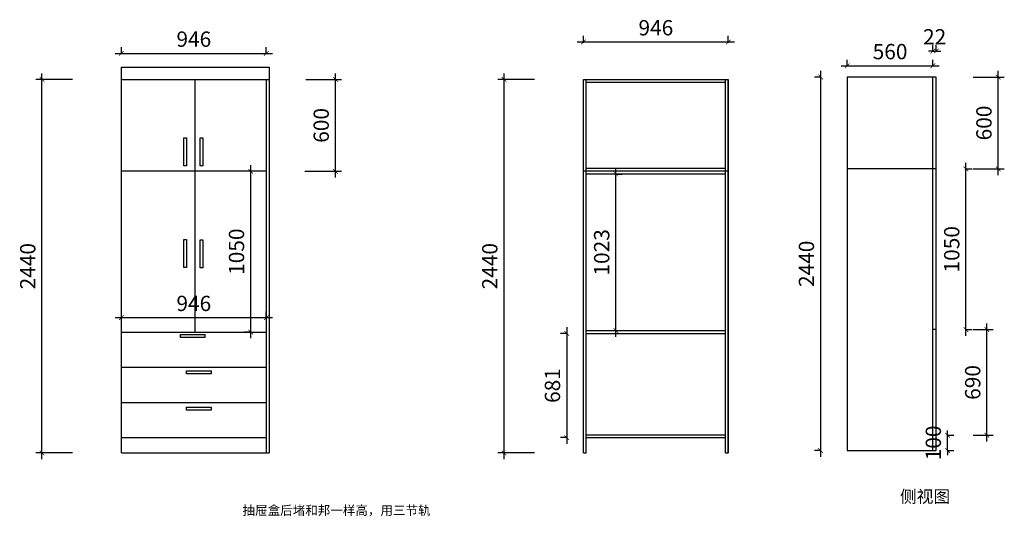
# Model space of a CAD drawing. Units: millimetres. Extents: x 91719 to 98150, y 33834 to 37078.
import ezdxf

# ---------------------------------------------------------------- set-up
doc = ezdxf.new("R2010")
doc.units = ezdxf.units.MM
doc.styles.add('STYLE1', font='txt')
doc.styles.add('ZB_宋体', font='txt')
doc.dimstyles.new('ZB_厨柜', dxfattribs={"dimtxt": 100, "dimasz": 30, "dimexe": 40, "dimexo": 240, "dimgap": 30, "dimtad": 1, "dimdec": 0, "dimdsep": 46, "dimtxsty": 'ZB_宋体', "dimblk": 'ARCHTICK', "dimcen": 2.5, "dimdle": 40, "dimclrd": 1, "dimclre": 1, "dimclrt": 2, "dimadec": 0, "dimazin": 0, "dimtfac": 1, "dimtdec": 0, "dimtix": 1, "dimtmove": 2, "dimatfit": 3, "dimldrblk": 'DOT', "dimfxl": 200, "dimfxlon": 1, "dimarcsym": 0})

# ---------------------------------------------------------------- blocks, each defined once
blk = doc.blocks.new('_ArchTick')
at = {"color": 0, "linetype": 'ByBlock', "const_width": 0.15}
blk.add_lwpolyline([(-0.5, -0.5), (0.5, 0.5)], dxfattribs=at)
blk = doc.blocks.new('*D2')
at = {"color": 1, "linetype": 'ByBlock', "lineweight": -2, "transparency": 16777216}
for p, q in [((91864.9, 34207.6), (91864.9, 36727.6)), ((92064.9, 36687.6), (91824.9, 36687.6)), ((92064.9, 34247.6), (91824.9, 34247.6))]:
    blk.add_line(p, q, dxfattribs=at)
at = {"layer": 'Defpoints', "color": 0, "linetype": 'ByBlock', "transparency": 16777216}
for p in [(91864.9, 36687.6), (92383.5, 36687.6), (92383.5, 34247.6)]:
    blk.add_point(p, dxfattribs=at)
at = {"color": 1, "linetype": 'ByBlock', "lineweight": -2, "transparency": 16777216, "xscale": 30, "yscale": 30, "zscale": 30}
for p, rotation in [((91864.9, 36687.6), 90), ((91864.9, 34247.6), 270)]:
    blk.add_blockref('_ArchTick', p, dxfattribs=dict(at, rotation=rotation))
at = {"color": 2, "linetype": 'ByBlock', "transparency": 16777216, "insert": (91784.9, 35467.6), "char_height": 100, "attachment_point": 5, "rotation": 90, "style": 'ZB_宋体'}
blk.add_mtext('2440', dxfattribs=at)
blk = doc.blocks.new('_Dot')
at = {"color": 0, "linetype": 'ByBlock', "lineweight": -2}
blk.add_line((-0.5, 0), (-1, 0), dxfattribs=at)
at = {"color": 0, "linetype": 'ByBlock', "const_width": 0.5}
blk.add_lwpolyline([(-0.25, 0, 1), (0.25, 0, 1)], format="xyb", close=True, dxfattribs=at)
blk = doc.blocks.new('*D3')
at = {"color": 1, "linetype": 'ByBlock', "lineweight": -2, "transparency": 16777216}
for p, q in [((93781.4, 36047.6), (93781.4, 36727.6)), ((93587.5, 36687.6), (93821.4, 36687.6)), ((93581.4, 36087.6), (93821.4, 36087.6))]:
    blk.add_line(p, q, dxfattribs=at)
at = {"layer": 'Defpoints', "color": 0, "linetype": 'ByBlock', "transparency": 16777216}
for p in [(93347.5, 36687.6), (93781.4, 36687.6), (93329.5, 36087.6)]:
    blk.add_point(p, dxfattribs=at)
at = {"color": 1, "linetype": 'ByBlock', "lineweight": -2, "transparency": 16777216, "xscale": 30, "yscale": 30, "zscale": 30}
for p, rotation in [((93781.4, 36687.6), 90), ((93781.4, 36087.6), 270)]:
    blk.add_blockref('_ArchTick', p, dxfattribs=dict(at, rotation=rotation))
at = {"color": 2, "linetype": 'ByBlock', "transparency": 16777216, "insert": (93701.4, 36387.6), "char_height": 100, "attachment_point": 5, "rotation": 90, "style": 'ZB_宋体'}
blk.add_mtext('600', dxfattribs=at)
blk = doc.blocks.new('*D4')
at = {"color": 1, "linetype": 'ByBlock', "lineweight": -2, "transparency": 16777216}
for p, q in [((95361.1, 36932.5), (96387.1, 36932.5)), ((95401.1, 36927.6), (95401.1, 36972.5)), ((96347.1, 36927.6), (96347.1, 36972.5))]:
    blk.add_line(p, q, dxfattribs=at)
at = {"layer": 'Defpoints', "color": 0, "linetype": 'ByBlock', "transparency": 16777216}
for p in [(96347.1, 36932.5), (95401.1, 36687.6), (96347.1, 36687.6)]:
    blk.add_point(p, dxfattribs=at)
at = {"color": 1, "linetype": 'ByBlock', "lineweight": -2, "transparency": 16777216, "xscale": 30, "yscale": 30, "zscale": 30, "rotation": 180}
blk.add_blockref('_ArchTick', (95401.1, 36932.5), dxfattribs=at)
at = {"color": 1, "linetype": 'ByBlock', "lineweight": -2, "transparency": 16777216, "xscale": 30, "yscale": 30, "zscale": 30}
blk.add_blockref('_ArchTick', (96347.1, 36932.5), dxfattribs=at)
at = {"color": 2, "linetype": 'ByBlock', "transparency": 16777216, "insert": (95874.1, 37012.5), "char_height": 100, "attachment_point": 5, "style": 'ZB_宋体'}
blk.add_mtext('946', dxfattribs=at)
blk = doc.blocks.new('*D5')
at = {"color": 1, "linetype": 'ByBlock', "lineweight": -2, "transparency": 16777216}
for p, q in [((94882.4, 34207.6), (94882.4, 36727.6)), ((95082.4, 36687.6), (94842.4, 36687.6)), ((95082.4, 34247.6), (94842.4, 34247.6))]:
    blk.add_line(p, q, dxfattribs=at)
at = {"layer": 'Defpoints', "color": 0, "linetype": 'ByBlock', "transparency": 16777216}
for p in [(94882.4, 36687.6), (95401.1, 36687.6), (95401.1, 34247.6)]:
    blk.add_point(p, dxfattribs=at)
at = {"color": 1, "linetype": 'ByBlock', "lineweight": -2, "transparency": 16777216, "xscale": 30, "yscale": 30, "zscale": 30}
for p, rotation in [((94882.4, 36687.6), 90), ((94882.4, 34247.6), 270)]:
    blk.add_blockref('_ArchTick', p, dxfattribs=dict(at, rotation=rotation))
at = {"color": 2, "linetype": 'ByBlock', "transparency": 16777216, "insert": (94802.4, 35467.6), "char_height": 100, "attachment_point": 5, "rotation": 90, "style": 'ZB_宋体'}
blk.add_mtext('2440', dxfattribs=at)
blk = doc.blocks.new('*D6')
at = {"color": 1, "linetype": 'ByBlock', "lineweight": -2, "transparency": 16777216}
for p, q in [((95613.1, 35006.6), (95613.1, 36109.6)), ((95613.1, 36069.6), (95653.1, 36069.6)), ((95613.1, 35046.6), (95653.1, 35046.6))]:
    blk.add_line(p, q, dxfattribs=at)
at = {"layer": 'Defpoints', "color": 0, "linetype": 'ByBlock', "transparency": 16777216}
for p in [(95419.1, 36069.6), (95613.1, 36069.6), (95419.1, 35046.6)]:
    blk.add_point(p, dxfattribs=at)
at = {"color": 1, "linetype": 'ByBlock', "lineweight": -2, "transparency": 16777216, "xscale": 30, "yscale": 30, "zscale": 30}
for p, rotation in [((95613.1, 36069.6), 90), ((95613.1, 35046.6), 270)]:
    blk.add_blockref('_ArchTick', p, dxfattribs=dict(at, rotation=rotation))
at = {"color": 2, "linetype": 'ByBlock', "transparency": 16777216, "insert": (95533.1, 35558.1), "char_height": 100, "attachment_point": 5, "rotation": 90, "style": 'ZB_宋体'}
blk.add_mtext('1023', dxfattribs=at)
blk = doc.blocks.new('*D7')
at = {"color": 1, "linetype": 'ByBlock', "lineweight": -2, "transparency": 16777216}
for p, q in [((95291.8, 35068.6), (95291.8, 34307.6)), ((95291.8, 35028.6), (95251.8, 35028.6)), ((95291.8, 34347.6), (95251.8, 34347.6))]:
    blk.add_line(p, q, dxfattribs=at)
at = {"layer": 'Defpoints', "color": 0, "linetype": 'ByBlock', "transparency": 16777216}
for p in [(95419.1, 35028.6), (95291.8, 34347.6), (95419.1, 34347.6)]:
    blk.add_point(p, dxfattribs=at)
at = {"color": 1, "linetype": 'ByBlock', "lineweight": -2, "transparency": 16777216, "xscale": 30, "yscale": 30, "zscale": 30}
for p, rotation in [((95291.8, 35028.6), 90), ((95291.8, 34347.6), 270)]:
    blk.add_blockref('_ArchTick', p, dxfattribs=dict(at, rotation=rotation))
at = {"color": 2, "linetype": 'ByBlock', "transparency": 16777216, "insert": (95211.8, 34688.1), "char_height": 100, "attachment_point": 5, "rotation": 90, "style": 'ZB_宋体'}
blk.add_mtext('681', dxfattribs=at)
blk = doc.blocks.new('*D8')
at = {"color": 1, "linetype": 'ByBlock', "lineweight": -2, "transparency": 16777216}
for p, q in [((92343.5, 36858), (93369.5, 36858)), ((92383.5, 36858), (92383.5, 36898)), ((93329.5, 36858), (93329.5, 36898))]:
    blk.add_line(p, q, dxfattribs=at)
at = {"layer": 'Defpoints', "color": 0, "linetype": 'ByBlock', "transparency": 16777216}
for p in [(93329.5, 36858), (92383.5, 36687.6), (93329.5, 36687.6)]:
    blk.add_point(p, dxfattribs=at)
at = {"color": 1, "linetype": 'ByBlock', "lineweight": -2, "transparency": 16777216, "xscale": 30, "yscale": 30, "zscale": 30, "rotation": 180}
blk.add_blockref('_ArchTick', (92383.5, 36858), dxfattribs=at)
at = {"color": 1, "linetype": 'ByBlock', "lineweight": -2, "transparency": 16777216, "xscale": 30, "yscale": 30, "zscale": 30}
blk.add_blockref('_ArchTick', (93329.5, 36858), dxfattribs=at)
at = {"color": 2, "linetype": 'ByBlock', "transparency": 16777216, "insert": (92856.5, 36938), "char_height": 100, "attachment_point": 5, "style": 'ZB_宋体'}
blk.add_mtext('946', dxfattribs=at)
blk = doc.blocks.new('*D9')
at = {"color": 1, "linetype": 'ByBlock', "lineweight": -2, "transparency": 16777216}
for p, q in [((93228.3, 36087.6), (93188.3, 36087.6)), ((93228.3, 34997.6), (93228.3, 36127.6)), ((93228.3, 35037.6), (93188.3, 35037.6))]:
    blk.add_line(p, q, dxfattribs=at)
at = {"layer": 'Defpoints', "color": 0, "linetype": 'ByBlock', "transparency": 16777216}
for p in [(93228.3, 36087.6), (93329.5, 36087.6), (93329.5, 35037.6)]:
    blk.add_point(p, dxfattribs=at)
at = {"color": 1, "linetype": 'ByBlock', "lineweight": -2, "transparency": 16777216, "xscale": 30, "yscale": 30, "zscale": 30}
for p, rotation in [((93228.3, 36087.6), 90), ((93228.3, 35037.6), 270)]:
    blk.add_blockref('_ArchTick', p, dxfattribs=dict(at, rotation=rotation))
at = {"color": 2, "linetype": 'ByBlock', "transparency": 16777216, "insert": (93148.3, 35562.6), "char_height": 100, "attachment_point": 5, "rotation": 90, "style": 'ZB_宋体'}
blk.add_mtext('1050', dxfattribs=at)
blk = doc.blocks.new('*D10')
at = {"color": 1, "linetype": 'ByBlock', "lineweight": -2, "transparency": 16777216}
for p, q in [((96950.5, 34223.3), (96950.5, 36743.3)), ((96950.5, 36703.3), (96910.5, 36703.3)), ((96950.5, 34263.3), (96910.5, 34263.3))]:
    blk.add_line(p, q, dxfattribs=at)
at = {"layer": 'Defpoints', "color": 0, "linetype": 'ByBlock', "transparency": 16777216}
for p in [(96950.5, 36703.3), (97123.6, 36703.3), (97123.6, 34263.3)]:
    blk.add_point(p, dxfattribs=at)
at = {"color": 1, "linetype": 'ByBlock', "lineweight": -2, "transparency": 16777216, "xscale": 30, "yscale": 30, "zscale": 30}
for p, rotation in [((96950.5, 36703.3), 90), ((96950.5, 34263.3), 270)]:
    blk.add_blockref('_ArchTick', p, dxfattribs=dict(at, rotation=rotation))
at = {"color": 2, "linetype": 'ByBlock', "transparency": 16777216, "insert": (96870.5, 35483.3), "char_height": 100, "attachment_point": 5, "rotation": 90, "style": 'ZB_宋体'}
blk.add_mtext('2440', dxfattribs=at)
blk = doc.blocks.new('*D11')
at = {"color": 1, "linetype": 'ByBlock', "lineweight": -2, "transparency": 16777216}
for p, q in [((98109.7, 36063.3), (98109.7, 36743.3)), ((97945.6, 36703.3), (98149.7, 36703.3)), ((97945.6, 36103.3), (98149.7, 36103.3))]:
    blk.add_line(p, q, dxfattribs=at)
at = {"layer": 'Defpoints', "color": 0, "linetype": 'ByBlock', "transparency": 16777216}
for p in [(97705.6, 36703.3), (98109.7, 36703.3), (97705.6, 36103.3)]:
    blk.add_point(p, dxfattribs=at)
at = {"color": 1, "linetype": 'ByBlock', "lineweight": -2, "transparency": 16777216, "xscale": 30, "yscale": 30, "zscale": 30}
for p, rotation in [((98109.7, 36703.3), 90), ((98109.7, 36103.3), 270)]:
    blk.add_blockref('_ArchTick', p, dxfattribs=dict(at, rotation=rotation))
at = {"color": 2, "linetype": 'ByBlock', "transparency": 16777216, "insert": (98029.7, 36403.3), "char_height": 100, "attachment_point": 5, "rotation": 90, "style": 'ZB_宋体'}
blk.add_mtext('600', dxfattribs=at)
blk = doc.blocks.new('*D12')
at = {"color": 1, "linetype": 'ByBlock', "lineweight": -2, "transparency": 16777216}
for p, q in [((97123.6, 36776.7), (97123.6, 36816.7)), ((97683.6, 36776.7), (97683.6, 36816.7)), ((97083.6, 36776.7), (97723.6, 36776.7))]:
    blk.add_line(p, q, dxfattribs=at)
at = {"layer": 'Defpoints', "color": 0, "linetype": 'ByBlock', "transparency": 16777216}
for p in [(97683.6, 36776.7), (97123.6, 36703.3), (97683.6, 36703.3)]:
    blk.add_point(p, dxfattribs=at)
at = {"color": 1, "linetype": 'ByBlock', "lineweight": -2, "transparency": 16777216, "xscale": 30, "yscale": 30, "zscale": 30, "rotation": 180}
blk.add_blockref('_ArchTick', (97123.6, 36776.7), dxfattribs=at)
at = {"color": 1, "linetype": 'ByBlock', "lineweight": -2, "transparency": 16777216, "xscale": 30, "yscale": 30, "zscale": 30}
blk.add_blockref('_ArchTick', (97683.6, 36776.7), dxfattribs=at)
at = {"color": 2, "linetype": 'ByBlock', "transparency": 16777216, "insert": (97403.6, 36856.7), "char_height": 100, "attachment_point": 5, "style": 'ZB_宋体'}
blk.add_mtext('560', dxfattribs=at)
blk = doc.blocks.new('*D13')
at = {"color": 1, "linetype": 'ByBlock', "lineweight": -2, "transparency": 16777216}
for p, q in [((97683.6, 36873.4), (97683.6, 36913.4)), ((97705.6, 36873.4), (97705.6, 36913.4)), ((97683.6, 36873.4), (97653.6, 36873.4)), ((97683.6, 36873.4), (97705.6, 36873.4)), ((97705.6, 36873.4), (97735.6, 36873.4))]:
    blk.add_line(p, q, dxfattribs=at)
at = {"layer": 'Defpoints', "color": 0, "linetype": 'ByBlock', "transparency": 16777216}
for p in [(97705.6, 36873.4), (97683.6, 36703.3), (97705.6, 36703.3)]:
    blk.add_point(p, dxfattribs=at)
at = {"color": 1, "linetype": 'ByBlock', "lineweight": -2, "transparency": 16777216, "xscale": 30, "yscale": 30, "zscale": 30}
blk.add_blockref('_ArchTick', (97683.6, 36873.4), dxfattribs=at)
at = {"color": 1, "linetype": 'ByBlock', "lineweight": -2, "transparency": 16777216, "xscale": 30, "yscale": 30, "zscale": 30, "rotation": 180}
blk.add_blockref('_ArchTick', (97705.6, 36873.4), dxfattribs=at)
at = {"color": 2, "linetype": 'ByBlock', "transparency": 16777216, "insert": (97694.6, 36953.4), "char_height": 100, "attachment_point": 5, "style": 'ZB_宋体'}
blk.add_mtext('22', dxfattribs=at)
blk = doc.blocks.new('*D14')
at = {"color": 1, "linetype": 'ByBlock', "lineweight": -2, "transparency": 16777216}
for p, q in [((97899.2, 35013.3), (97899.2, 36143.3)), ((97899.2, 36103.3), (97939.2, 36103.3)), ((97899.2, 35053.3), (97939.2, 35053.3))]:
    blk.add_line(p, q, dxfattribs=at)
at = {"layer": 'Defpoints', "color": 0, "linetype": 'ByBlock', "transparency": 16777216}
for p in [(97705.6, 36103.3), (97899.2, 36103.3), (97705.6, 35053.3)]:
    blk.add_point(p, dxfattribs=at)
at = {"color": 1, "linetype": 'ByBlock', "lineweight": -2, "transparency": 16777216, "xscale": 30, "yscale": 30, "zscale": 30}
for p, rotation in [((97899.2, 36103.3), 90), ((97899.2, 35053.3), 270)]:
    blk.add_blockref('_ArchTick', p, dxfattribs=dict(at, rotation=rotation))
at = {"color": 2, "linetype": 'ByBlock', "transparency": 16777216, "insert": (97819.2, 35578.3), "char_height": 100, "attachment_point": 5, "rotation": 90, "style": 'ZB_宋体'}
blk.add_mtext('1050', dxfattribs=at)
blk = doc.blocks.new('*D15')
at = {"color": 1, "linetype": 'ByBlock', "lineweight": -2, "transparency": 16777216}
for p, q in [((97779.1, 34363.3), (97779.1, 34393.3)), ((97779.1, 34363.3), (97819.1, 34363.3)), ((97779.1, 34263.3), (97779.1, 34363.3)), ((97779.1, 34263.3), (97819.1, 34263.3)), ((97779.1, 34263.3), (97779.1, 34233.3))]:
    blk.add_line(p, q, dxfattribs=at)
at = {"layer": 'Defpoints', "color": 0, "linetype": 'ByBlock', "transparency": 16777216}
for p in [(97705.6, 34363.3), (97779.1, 34363.3), (97705.6, 34263.3)]:
    blk.add_point(p, dxfattribs=at)
at = {"color": 1, "linetype": 'ByBlock', "lineweight": -2, "transparency": 16777216, "xscale": 30, "yscale": 30, "zscale": 30}
for p, rotation in [((97779.1, 34363.3), 270), ((97779.1, 34263.3), 90)]:
    blk.add_blockref('_ArchTick', p, dxfattribs=dict(at, rotation=rotation))
at = {"color": 2, "linetype": 'ByBlock', "transparency": 16777216, "insert": (97699.1, 34313.3), "char_height": 100, "attachment_point": 5, "rotation": 90, "style": 'ZB_宋体'}
blk.add_mtext('100', dxfattribs=at)
blk = doc.blocks.new('*D16')
at = {"color": 1, "linetype": 'ByBlock', "lineweight": -2, "transparency": 16777216}
for p, q in [((97945.6, 35053.3), (98076.3, 35053.3)), ((98036.3, 34323.3), (98036.3, 35093.3)), ((97945.6, 34363.3), (98076.3, 34363.3))]:
    blk.add_line(p, q, dxfattribs=at)
at = {"layer": 'Defpoints', "color": 0, "linetype": 'ByBlock', "transparency": 16777216}
for p in [(97705.6, 35053.3), (98036.3, 35053.3), (97705.6, 34363.3)]:
    blk.add_point(p, dxfattribs=at)
at = {"color": 1, "linetype": 'ByBlock', "lineweight": -2, "transparency": 16777216, "xscale": 30, "yscale": 30, "zscale": 30}
for p, rotation in [((98036.3, 35053.3), 90), ((98036.3, 34363.3), 270)]:
    blk.add_blockref('_ArchTick', p, dxfattribs=dict(at, rotation=rotation))
at = {"color": 2, "linetype": 'ByBlock', "transparency": 16777216, "insert": (97956.3, 34708.3), "char_height": 100, "attachment_point": 5, "rotation": 90, "style": 'ZB_宋体'}
blk.add_mtext('690', dxfattribs=at)
blk = doc.blocks.new('*D17')
at = {"color": 1, "linetype": 'ByBlock', "lineweight": -2, "transparency": 16777216}
for p, q in [((92343.5, 35131.6), (93369.5, 35131.6)), ((92383.5, 35131.6), (92383.5, 35171.6)), ((93329.5, 35131.6), (93329.5, 35171.6))]:
    blk.add_line(p, q, dxfattribs=at)
at = {"layer": 'Defpoints', "color": 0, "linetype": 'ByBlock', "transparency": 16777216}
for p in [(93329.5, 35131.6), (92383.5, 35037.6), (93329.5, 35037.6)]:
    blk.add_point(p, dxfattribs=at)
at = {"color": 1, "linetype": 'ByBlock', "lineweight": -2, "transparency": 16777216, "xscale": 30, "yscale": 30, "zscale": 30, "rotation": 180}
blk.add_blockref('_ArchTick', (92383.5, 35131.6), dxfattribs=at)
at = {"color": 1, "linetype": 'ByBlock', "lineweight": -2, "transparency": 16777216, "xscale": 30, "yscale": 30, "zscale": 30}
blk.add_blockref('_ArchTick', (93329.5, 35131.6), dxfattribs=at)
at = {"color": 2, "linetype": 'ByBlock', "transparency": 16777216, "insert": (92856.5, 35211.6), "char_height": 100, "attachment_point": 5, "style": 'ZB_宋体'}
blk.add_mtext('946', dxfattribs=at)

msp = doc.modelspace()

# ---------------------------------------------------------------- linework, layer by layer
at = {"color": 4, "linetype": 'ByBlock'}
for p, q in [((92383.5, 36767.6), (93347.5, 36767.6)), ((92383.5, 34247.6), (92383.5, 36767.6)), ((93347.5, 36767.6), (93347.5, 34247.6)), ((92383.5, 36687.6), (93347.5, 36687.6)), ((92865.5, 35037.6), (92865.5, 36687.6)), ((93329.5, 36687.6), (93329.5, 34247.6)), ((95401.1, 36687.6), (96347.1, 36687.6)), ((95401.1, 34247.6), (95401.1, 36687.6)), ((95419.1, 34247.6), (95419.1, 36687.6)), ((95419.1, 36669.6), (96329.1, 36669.6)), ((96329.1, 34247.6), (96329.1, 36687.6)), ((96347.1, 36687.6), (96347.1, 34247.6)), ((96347.1, 34247.6), (96347.1, 36687.6)), ((97123.6, 36703.3), (97123.6, 34263.3)), ((97705.6, 36703.3), (97123.6, 36703.3)), ((97683.6, 34263.3), (97683.6, 36703.3)), ((97705.6, 34263.3), (97705.6, 36703.3)), ((93329.5, 36087.6), (92383.5, 36087.6)), ((96347.1, 36087.6), (95401.1, 36087.6)), ((96329.1, 36105.6), (95419.1, 36105.6)), ((97705.6, 36103.3), (97123.6, 36103.3)), ((96329.1, 36069.6), (95419.1, 36069.6)), ((95419.1, 35046.6), (96329.1, 35046.6)), ((97705.6, 35053.3), (97683.6, 35053.3)), ((92383.5, 35037.6), (93329.5, 35037.6)), ((95419.1, 35028.6), (96329.1, 35028.6)), ((92383.5, 34807.6), (93329.5, 34807.6)), ((92383.5, 34577.6), (93329.5, 34577.6)), ((92383.5, 34347.6), (93329.5, 34347.6)), ((95419.1, 34365.6), (96329.1, 34365.6)), ((95419.1, 34347.6), (96329.1, 34347.6)), ((97683.6, 34363.3), (97705.6, 34363.3)), ((92383.5, 34247.6), (93347.5, 34247.6)), ((95401.1, 34247.6), (95419.1, 34247.6)), ((96329.1, 34247.6), (96347.1, 34247.6)), ((97123.6, 34263.3), (97705.6, 34263.3))]:
    msp.add_line(p, q, dxfattribs=at)
for points in [[(92790.4, 36306), (92807.9, 36306), (92807.9, 36123.2), (92790.4, 36123.2)], [(92898.8, 36306), (92916.3, 36306), (92916.3, 36123.2), (92898.8, 36123.2)], [(92790.4, 35641.4), (92807.9, 35641.4), (92807.9, 35458.5), (92790.4, 35458.5)], [(92898.8, 35640.2), (92916.3, 35640.2), (92916.3, 35457.3), (92898.8, 35457.3)], [(92768.5, 35021.1), (92929.3, 35021.1), (92929.3, 35001.3), (92768.5, 35001.3)], [(92808.7, 34783.8), (92969.4, 34783.8), (92969.4, 34764), (92808.7, 34764)], [(92808.7, 34547.3), (92969.4, 34547.3), (92969.4, 34527.5), (92808.7, 34527.5)]]:
    msp.add_lwpolyline(points, close=True, dxfattribs=at)

# ---------------------------------------------------------------- texts
at = {"color": 4, "linetype": 'ByBlock', "attachment_point": 1, "style": 'STYLE1'}
for s, width, insert, char_height in [('侧视图', 918.205, (97468.7, 34003.1), 80), ('抽屉盒后堵和邦一样高，用三节轨', 820.28, (93174.8, 33902.6), 60)]:
    msp.add_mtext_dynamic_manual_height_columns(s, width=width, gutter_width=1, heights=[0], dxfattribs=dict(at, insert=insert, char_height=char_height))

# ---------------------------------------------------------------- dimensions: what is measured, and where the dimension line sits
at = {"color": 4, "linetype": 'ByBlock'}
for base, p1, p2, picture, middle in [((96347.1, 36932.5), (95401.1, 36687.6), (96347.1, 36687.6), '*D4', (95874.1, 37012.5)), ((93329.5, 36858), (92383.5, 36687.6), (93329.5, 36687.6), '*D8', (92856.5, 36938)), ((93329.5, 35131.6), (92383.5, 35037.6), (93329.5, 35037.6), '*D17', (92856.5, 35211.6))]:
    dim = msp.add_linear_dim(base=base, p1=p1, p2=p2, dimstyle='ZB_厨柜', override={"dimpost": '\\X'}, dxfattribs=at)
    dim.commit()
    dim.dimension.update_dxf_attribs({"geometry": picture, "text_midpoint": middle})
for p1, p2, distance, picture, middle in [((97683.6, 36703.3), (97705.6, 36703.3), 170, '*D13', (97694.6, 36953.4)), ((97123.6, 36703.3), (97683.6, 36703.3), 73.4, '*D12', (97403.6, 36856.7)), ((97705.6, 35053.3), (97705.6, 36103.3), -193.5, '*D14', (97819.2, 35578.3)), ((93329.5, 35037.6), (93329.5, 36087.6), 101.2, '*D9', (93148.3, 35562.6))]:
    dim = msp.add_aligned_dim(p1=p1, p2=p2, distance=distance, dimstyle='ZB_厨柜', override={"dimpost": '\\X'}, dxfattribs=at)
    dim.commit()
    dim.dimension.update_dxf_attribs({"geometry": picture, "text_midpoint": middle})
for base, p1, p2, picture, middle in [((91864.9, 36687.6), (92383.5, 34247.6), (92383.5, 36687.6), '*D2', (91784.9, 35467.6)), ((93781.4, 36687.6), (93329.5, 36087.6), (93347.5, 36687.6), '*D3', (93701.4, 36387.6)), ((94882.4, 36687.6), (95401.1, 34247.6), (95401.1, 36687.6), '*D5', (94802.4, 35467.6)), ((96950.5, 36703.3), (97123.6, 34263.3), (97123.6, 36703.3), '*D10', (96870.5, 35483.3)), ((98109.7, 36703.3), (97705.6, 36103.3), (97705.6, 36703.3), '*D11', (98029.7, 36403.3)), ((95613.1, 36069.6), (95419.1, 35046.6), (95419.1, 36069.6), '*D6', (95533.1, 35558.1)), ((95291.8, 34347.6), (95419.1, 35028.6), (95419.1, 34347.6), '*D7', (95211.8, 34688.1)), ((98036.3, 35053.3), (97705.6, 34363.3), (97705.6, 35053.3), '*D16', (97956.3, 34708.3)), ((97779.1, 34363.3), (97705.6, 34263.3), (97705.6, 34363.3), '*D15', (97699.1, 34313.3))]:
    dim = msp.add_linear_dim(base=base, p1=p1, p2=p2, angle=90, dimstyle='ZB_厨柜', override={"dimpost": '\\X'}, dxfattribs=at)
    dim.commit()
    dim.dimension.update_dxf_attribs({"geometry": picture, "text_midpoint": middle})

doc.saveas('drawing.dxf')
